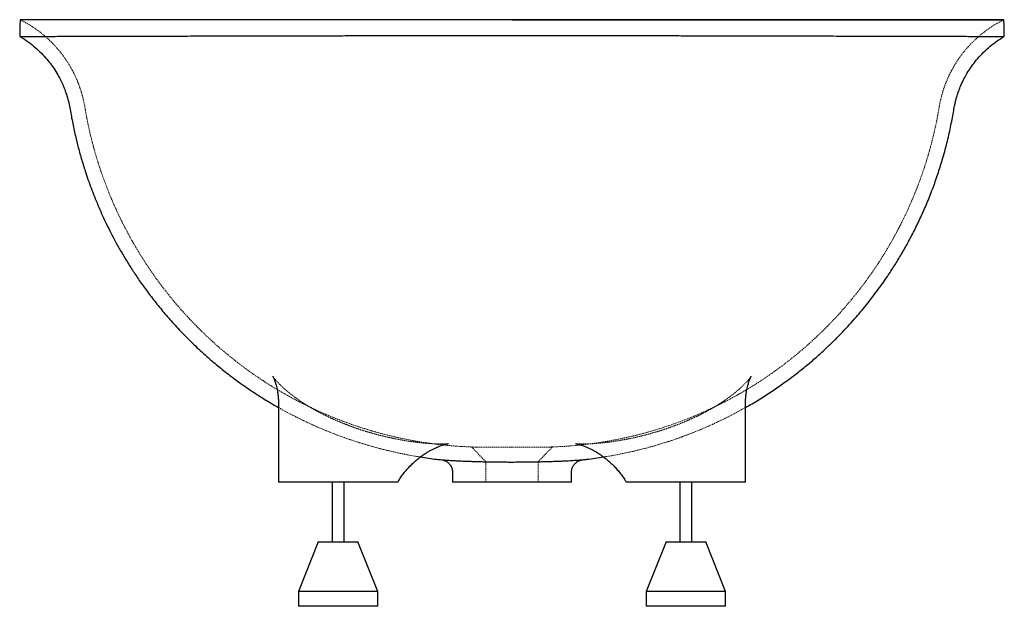
# Paper-space layout '_Links' of a CAD drawing. Units: millimetres. Extents: x -495 to 495, y -590 to 0.
import ezdxf

# ---------------------------------------------------------------- set-up
doc = ezdxf.new("R2010")
doc.units = ezdxf.units.MM
doc.linetypes.add('HIDDEN', pattern=[1.905, 1.27, -0.635])

psp = doc.layouts.new('_Links')

# ---------------------------------------------------------------- linework, layer by layer
at = {"color": 7, "linetype": 'Continuous', "lineweight": 25}
for p, q in [((-235, -385.99), (-235, -465)), ((235, -465), (235, -385.97)), ((-70.7, -442.65), (-70.77, -442.64)), ((-60, -455.04), (-60, -465)), ((-59.99, -455.05), (-60, -455.04)), ((60, -465), (60, -455.05)), ((-115, -465), (-235, -465)), ((-181, -465), (-181, -525)), ((-169, -525), (-169, -465)), ((60, -465), (-60, -465)), ((235, -465), (115, -465)), ((169, -465), (169, -525)), ((181, -525), (181, -465)), ((-195, -525), (-215, -575)), ((-195, -525), (-155, -525)), ((-135, -575), (-155, -525)), ((155, -525), (135, -575)), ((155, -525), (195, -525)), ((215, -575), (195, -525)), ((-215, -575), (-215, -590)), ((-135, -575), (-215, -575)), ((-135, -590), (-135, -575)), ((135, -575), (135, -590)), ((215, -575), (135, -575)), ((215, -590), (215, -575)), ((-135, -590), (-215, -590)), ((215, -590), (135, -590))]:
    psp.add_line(p, q, dxfattribs=at)
at = {"color": 7, "linetype": 'HIDDEN', "lineweight": 18}
for p, q in [((214.76, -382.39), (214.25, -382.74)), ((-40.72, -429.74), (-26.25, -444.73)), ((-1.84, -430.01), (0.01, -430.02)), ((26.25, -444.73), (40.72, -429.74)), ((-71.12, -442.62), (-71.18, -442.61)), ((-26.25, -444.61), (-26.25, -465)), ((0.01, -445.02), (-3.79, -445.01)), ((26.25, -465), (26.25, -444.61)), ((65.71, -443), (65.54, -443.01))]:
    psp.add_line(p, q, dxfattribs=at)
at = {"color": 7, "linetype": 'Continuous', "lineweight": 25}
for points, knots in [([(-495, 0), (-495.11, -2.83), (-495.34, -8.43), (-495.41, -14.02), (-495.44, -16.78)], [0, 0, 0, 0, 0.506665, 1, 1, 1, 1]), ([(0, 0), (6.51, 0), (15.2, 0), (58.57, 0), (138.23, 0), (249.68, 0), (354.13, 0), (433.92, 0), (483.38, 0), (500.81, 0), (483.38, 0), (433.92, 0), (354.13, 0), (249.68, 0), (130.27, 0), (0, 0), (-130.27, 0), (-249.68, 0), (-354.13, 0), (-433.92, 0), (-483.38, 0), (-495, 0), (-495, 0)], [0.25, 0.25, 0.25, 0.25, 0.25625, 0.2583333, 0.2916667, 0.3333333, 0.375, 0.4166667, 0.4583333, 0.5, 0.5416667, 0.5833333, 0.625, 0.6666667, 0.7083333, 0.75, 0.7916667, 0.8333333, 0.875, 0.9166667, 0.9583333, 1, 1, 1, 1]), ([(495, 0), (495, 0), (483.38, 0), (433.92, 0), (354.13, 0), (249.68, 0), (138.23, 0), (58.57, 0), (15.2, 0), (6.51, 0), (0, 0)], [0.75, 0.75, 0.75, 0.75, 0.7916667, 0.8333333, 0.875, 0.9166667, 0.9583333, 0.9916667, 0.99375, 1, 1, 1, 1]), ([(495.44, -16.78), (495.41, -14.02), (495.34, -8.43), (495.11, -2.83), (495, 0)], [0, 0, 0, 0, 0.493327, 1, 1, 1, 1]), ([(-495.41, -16.91), (-494.51, -17.41), (-490.89, -19.39), (-485.09, -23.54), (-478.17, -29.18), (-472.08, -35.12), (-466.84, -41.1), (-462.15, -47.29), (-458.12, -53.52), (-454.76, -59.62), (-452.17, -65.1), (-450.11, -70.11), (-448.16, -75.65), (-446.39, -81.76), (-444.91, -88.65), (-443.82, -95.59), (-442.47, -102.62), (-441.02, -109.73), (-439.08, -118.41), (-436.47, -128.94), (-433.01, -141.35), (-428.54, -155.61), (-422.91, -171.48), (-415.91, -188.75), (-408.05, -205.96), (-400.58, -220.52), (-393.86, -232.54), (-388.14, -242.18), (-381.89, -252.1), (-374.93, -262.49), (-367.09, -273.45), (-358.49, -284.66), (-349.11, -296.07), (-338.93, -307.59), (-327.72, -319.37), (-315.4, -331.34), (-302.81, -342.59), (-290.08, -353.09), (-277.35, -362.82), (-263.76, -372.39), (-249.63, -381.59), (-239.83, -387.26), (-235, -390.05)], [0, 0, 0, 0, 0.006549, 0.026318, 0.045372, 0.063481, 0.080436, 0.096069, 0.112971, 0.127749, 0.140422, 0.151628, 0.16228, 0.177866, 0.192131, 0.207223, 0.222636, 0.237799, 0.253475, 0.279408, 0.306917, 0.335664, 0.374699, 0.414298, 0.454487, 0.495294, 0.518664, 0.542248, 0.566821, 0.593414, 0.62204, 0.652713, 0.683524, 0.716193, 0.75075, 0.787235, 0.825694, 0.858403, 0.892483, 0.927832, 0.964389, 1, 1, 1, 1]), ([(-495.34, -16.78), (-495.35, -16.78), (-495.36, -16.78), (-494.39, -16.78), (-492.56, -16.78), (-489.83, -16.78), (-486.23, -16.77), (-481.69, -16.77), (-476.16, -16.76), (-469.56, -16.75), (-461.93, -16.73), (-453.53, -16.72), (-444.44, -16.7), (-434.75, -16.68), (-424.12, -16.65), (-413.25, -16.63), (-402.33, -16.6), (-391.51, -16.57), (-379.97, -16.54), (-367.71, -16.51), (-355.25, -16.47), (-342.68, -16.44), (-330.08, -16.41), (-316.84, -16.37), (-302.84, -16.34), (-288.04, -16.3), (-272.41, -16.26), (-256.01, -16.22), (-239.63, -16.19), (-223.37, -16.15), (-207.33, -16.12), (-190.54, -16.09), (-172.98, -16.06), (-154.65, -16.03), (-137.01, -16.01), (-120.23, -15.99), (-104.44, -15.97), (-88.19, -15.95), (-71.51, -15.94), (-54.43, -15.93), (-37.29, -15.92), (-20.16, -15.92), (-3.09, -15.91), (14.18, -15.92), (31.6, -15.92), (49.09, -15.93), (65.78, -15.94), (81.63, -15.95), (96.66, -15.96), (111.53, -15.98), (126.22, -15.99), (140.69, -16.01), (155.4, -16.03), (170.26, -16.06), (185.24, -16.08), (199.75, -16.11), (215.54, -16.14), (232.38, -16.17), (250.05, -16.21), (266.54, -16.25), (281.95, -16.28), (296.35, -16.32), (310.11, -16.35), (323.23, -16.39), (336.92, -16.42), (350.98, -16.46), (365.21, -16.5), (378.54, -16.54), (391.37, -16.57), (403.66, -16.6), (415.36, -16.63), (426.16, -16.66), (436.1, -16.68), (445.2, -16.7), (453.48, -16.72), (460.97, -16.73), (467.79, -16.75), (473.92, -16.76), (479.33, -16.76), (483.95, -16.77), (488.06, -16.78), (491.49, -16.78), (493.95, -16.78), (495.3, -16.78), (495.32, -16.78), (495.32, -16.78)], [0, 0, 0, 0, 0.010593, 0.027139, 0.043685, 0.060235, 0.076786, 0.093332, 0.110542, 0.127759, 0.144975, 0.162184, 0.177762, 0.193347, 0.20893, 0.224507, 0.237167, 0.249835, 0.262504, 0.275169, 0.287826, 0.29883, 0.30984, 0.320848, 0.33185, 0.343077, 0.354313, 0.365547, 0.376771, 0.386423, 0.39608, 0.405731, 0.4156, 0.425477, 0.435344, 0.443165, 0.45099, 0.45881, 0.466842, 0.474881, 0.482912, 0.490744, 0.498583, 0.506415, 0.514519, 0.522632, 0.530737, 0.537974, 0.545216, 0.552454, 0.559849, 0.567249, 0.574646, 0.582927, 0.591217, 0.599508, 0.607792, 0.619142, 0.6305, 0.641852, 0.652482, 0.663121, 0.673766, 0.684409, 0.695042, 0.708678, 0.722323, 0.735969, 0.749608, 0.764394, 0.779188, 0.793982, 0.80877, 0.823548, 0.838331, 0.853115, 0.867894, 0.883404, 0.898919, 0.914434, 0.929945, 0.948848, 0.967762, 0.98668, 1, 1, 1, 1]), ([(235, -390.01), (236.14, -389.39), (241.74, -386.32), (251.32, -380.44), (263.53, -372.52), (274.89, -364.57), (285.81, -356.4), (296.23, -348.08), (306.09, -339.68), (315.03, -331.59), (323.17, -323.81), (330.72, -316.21), (337.88, -308.65), (346.62, -298.96), (356.65, -287.04), (367.65, -272.77), (377.01, -259.5), (384.97, -247.32), (391.83, -236.07), (398.51, -224.32), (405.08, -211.81), (411.49, -198.55), (417.66, -184.54), (423.4, -170.08), (428.54, -155.59), (432.48, -143.08), (435.44, -132.66), (437.65, -124.22), (439.62, -116.07), (441.35, -108.18), (442.88, -100.56), (444.18, -93.46), (445.1, -87.77), (446.04, -83.5), (446.89, -80.09), (448.02, -76.2), (449.6, -71.47), (451.85, -65.77), (454.64, -59.83), (457.95, -53.83), (461.69, -47.97), (466.21, -41.86), (471.57, -35.66), (477.77, -29.53), (484.82, -23.74), (490.76, -19.48), (494.46, -17.44), (495.4, -16.92)], [0, 0, 0, 0, 0.0082901, 0.0407132, 0.0716584, 0.1011355, 0.1291283, 0.1586148, 0.1861518, 0.2117706, 0.2354971, 0.2579582, 0.2800943, 0.3019232, 0.3411695, 0.3794484, 0.4167914, 0.4446955, 0.4722352, 0.500842, 0.5308776, 0.562365, 0.5947315, 0.6285037, 0.6615667, 0.6928127, 0.7121247, 0.7306626, 0.7484514, 0.7656085, 0.7821432, 0.7980145, 0.811673, 0.8188746, 0.8259085, 0.8341281, 0.8446812, 0.8576667, 0.8731983, 0.8865362, 0.9013321, 0.9175058, 0.934975, 0.9535561, 0.9730377, 0.9931756, 1, 1, 1, 1]), ([(-240.78, -358.58), (-240.79, -358.57), (-240.81, -358.54), (-240.68, -358.75), (-240.41, -359.26), (-240.01, -360.08), (-239.51, -361.21), (-238.93, -362.64), (-238.29, -364.4), (-237.64, -366.48), (-236.98, -368.89), (-236.36, -371.64), (-235.81, -374.73), (-235.37, -378.18), (-235.06, -381.95), (-235.02, -384.65), (-235, -386.02)], [0, 0, 0, 0, 0.020912, 0.096929, 0.170754, 0.242875, 0.313946, 0.384625, 0.455549, 0.52715, 0.600036, 0.674768, 0.751836, 0.831627, 0.914382, 1, 1, 1, 1]), ([(235.02, -386.08), (235.02, -385.15), (235.02, -382.95), (235.24, -379.67), (235.6, -376.29), (236.08, -373.2), (236.63, -370.43), (237.23, -367.96), (237.86, -365.8), (238.47, -363.93), (239.05, -362.35), (239.59, -361.05), (240.05, -360.02), (240.43, -359.25), (240.7, -358.75), (240.84, -358.5), (240.84, -358.51), (240.84, -358.51)], [0, 0, 0, 0, 0.0567066, 0.1353198, 0.2115166, 0.2853043, 0.3568273, 0.4263412, 0.4941919, 0.5607914, 0.6265949, 0.6920829, 0.7577455, 0.8239133, 0.891074, 0.9597014, 1, 1, 1, 1]), ([(-115.03, -465.09), (-114.7, -464.53), (-113.49, -462.5), (-111.2, -459.21), (-108.19, -455.23), (-105.03, -451.51), (-101.76, -448.05), (-98.42, -444.87), (-95.06, -441.98), (-91.72, -439.38), (-88.45, -437.07), (-85.28, -435.05), (-82.26, -433.3), (-79.43, -431.81), (-76.79, -430.56), (-74.38, -429.53), (-72.2, -428.68), (-70.26, -428), (-68.56, -427.47), (-67.1, -427.05), (-65.92, -426.76), (-65.03, -426.56), (-64.42, -426.44), (-64.07, -426.38), (-64.05, -426.38), (-64.04, -426.38)], [0, 0, 0, 0, 0.0213472, 0.0771248, 0.1323005, 0.1867794, 0.2404404, 0.2931361, 0.3446971, 0.3949453, 0.4437149, 0.4908798, 0.5363787, 0.5802309, 0.6225375, 0.6634707, 0.7032557, 0.7421514, 0.7804331, 0.8183846, 0.8565119, 0.8927181, 0.9297723, 0.9679039, 1, 1, 1, 1]), ([(64.05, -426.38), (64.05, -426.38), (64.02, -426.37), (64.25, -426.41), (64.74, -426.5), (65.53, -426.67), (66.63, -426.93), (68.06, -427.32), (69.81, -427.85), (71.84, -428.55), (74.15, -429.43), (76.73, -430.53), (79.55, -431.87), (82.62, -433.49), (85.9, -435.42), (89.36, -437.69), (92.96, -440.31), (96.51, -443.19), (100.08, -446.41), (103.47, -449.82), (106.89, -453.65), (110.14, -457.75), (112.91, -461.62), (114.44, -464.14), (115.01, -465.08)], [0, 0, 0, 0, 0.015776, 0.054031, 0.091138, 0.127349, 0.166947, 0.207597, 0.24907, 0.290995, 0.333716, 0.377594, 0.422976, 0.47017, 0.519414, 0.57084, 0.624447, 0.680084, 0.731517, 0.790005, 0.843404, 0.903468, 0.964042, 1, 1, 1, 1]), ([(-92.17, -439.77), (-86.77, -440.64), (-79.79, -441.77), (-72.76, -442.39), (-71.17, -442.52)], [0, 0, 0, 0, 0.774378, 1, 1, 1, 1]), ([(-70.77, -442.68), (-70.72, -442.68), (-70.58, -442.7), (-70.09, -442.78), (-69.36, -442.94), (-68.28, -443.26), (-66.88, -443.83), (-65.39, -444.71), (-64.01, -445.8), (-62.83, -447.04), (-61.79, -448.48), (-60.94, -450.1), (-60.34, -451.85), (-60.01, -453.52), (-60, -454.6), (-60, -455.05)], [0, 0, 0, 0, 0.015947, 0.046604, 0.089228, 0.144619, 0.232697, 0.338566, 0.428821, 0.522278, 0.620283, 0.720861, 0.822971, 0.925973, 1, 1, 1, 1]), ([(-68.12, -442.83), (-68.12, -442.83), (-67.62, -442.87), (-66.18, -442.97), (-63.77, -443.12), (-60.84, -443.3), (-57.53, -443.48), (-53.82, -443.67), (-49.69, -443.86), (-45.2, -444.05), (-40.42, -444.22), (-35.36, -444.38), (-29.98, -444.52), (-24.38, -444.64), (-18.66, -444.73), (-12.8, -444.81), (-6.78, -444.86), (-0.72, -444.88), (5.3, -444.86), (11.28, -444.82), (17.23, -444.75), (23.06, -444.66), (28.66, -444.55), (34.05, -444.41), (39.25, -444.26), (44.15, -444.09), (48.68, -443.91), (52.87, -443.72), (56.71, -443.53), (60.15, -443.34), (63.12, -443.16), (65.66, -443), (67.75, -442.86), (69.37, -442.75), (70.47, -442.67), (71.07, -442.62), (71.1, -442.62), (71.11, -442.62)], [0, 0, 0, 0, 0.000344, 0.029855, 0.060201, 0.090547, 0.119818, 0.149088, 0.179199, 0.20931, 0.238567, 0.267823, 0.297947, 0.328069, 0.357328, 0.386587, 0.416728, 0.446869, 0.476159, 0.505449, 0.535629, 0.565808, 0.595128, 0.624448, 0.654643, 0.684839, 0.714149, 0.743459, 0.77362, 0.80378, 0.833141, 0.862501, 0.892687, 0.922874, 0.952314, 0.981755, 1, 1, 1, 1]), ([(60.01, -455.05), (60.01, -454.66), (60, -453.64), (60.31, -452.03), (60.86, -450.31), (61.63, -448.76), (62.56, -447.39), (63.6, -446.21), (64.72, -445.22), (65.87, -444.41), (67.02, -443.79), (68.1, -443.33), (69.06, -443.02), (69.84, -442.83), (70.39, -442.73), (70.68, -442.69), (70.76, -442.68), (70.76, -442.68)], [0, 0, 0, 0, 0.064655, 0.168724, 0.268166, 0.363335, 0.454348, 0.541138, 0.62347, 0.700929, 0.772873, 0.838311, 0.895443, 0.940514, 0.972116, 0.997787, 1, 1, 1, 1]), ([(71.12, -442.54), (72.51, -442.42), (79.56, -441.8), (86.57, -440.69), (92.19, -439.79)], [0, 0, 0, 0, 0.196091, 1, 1, 1, 1])]:
    psp.add_open_spline(points, degree=3, knots=knots, dxfattribs=at)
at = {"color": 7, "linetype": 'HIDDEN', "lineweight": 18}
for points, knots in [([(-495, 0), (-492.14, -1.5), (-486.46, -4.48), (-478.52, -9.74), (-471.2, -15.39), (-463.92, -21.98), (-456.98, -29.4), (-450.66, -37.49), (-445.54, -45.29), (-441.51, -52.55), (-438.38, -59.16), (-435.94, -65.16), (-433.65, -71.73), (-431.61, -78.96), (-429.93, -87.26), (-428.59, -95.56), (-426.9, -103.98), (-424.86, -113.39), (-422.23, -124.1), (-418.85, -136.32), (-414.87, -149.11), (-410.19, -162.52), (-404.77, -176.47), (-398.5, -190.93), (-391.38, -205.75), (-383.32, -220.88), (-374.27, -236.27), (-364.22, -251.72), (-352.88, -267.54), (-340.38, -283.29), (-326.85, -298.67), (-312.91, -313.02), (-298.62, -326.38), (-284.05, -338.75), (-269.29, -350.17), (-254.43, -360.63), (-240.87, -369.3), (-228.38, -376.66), (-216.62, -383.11), (-203.74, -389.6), (-189.71, -396.04), (-174.49, -402.33), (-159.54, -407.79), (-145.03, -412.46), (-131.16, -416.41), (-116.56, -420.01), (-101.23, -423.18), (-85.14, -425.86), (-68.31, -427.93), (-53.42, -429.25), (-44.13, -429.54), (-40.71, -429.64)], [0, 0, 0, 0, 0.014373, 0.02851, 0.042269, 0.055513, 0.072146, 0.087397, 0.101113, 0.113585, 0.124328, 0.13363, 0.142399, 0.155254, 0.167011, 0.180037, 0.192672, 0.205196, 0.222893, 0.241697, 0.261592, 0.282492, 0.304826, 0.328179, 0.352557, 0.377967, 0.404423, 0.431941, 0.459909, 0.490992, 0.521346, 0.551, 0.57998, 0.608307, 0.635997, 0.662943, 0.689149, 0.707552, 0.727437, 0.748813, 0.771692, 0.79609, 0.822027, 0.842506, 0.863879, 0.886161, 0.90937, 0.933529, 0.958661, 0.984794, 1, 1, 1, 1]), ([(40.72, -429.65), (44.05, -429.54), (53.22, -429.26), (68.02, -427.96), (84.89, -425.9), (101.14, -423.2), (118.31, -419.65), (136.25, -415.1), (154.77, -409.45), (172.12, -403.26), (188.33, -396.66), (203.44, -389.76), (217.64, -382.59), (230.93, -375.23), (243.36, -367.75), (254.93, -360.22), (266.09, -352.43), (276.75, -344.45), (286.87, -336.34), (296.05, -328.52), (304.41, -320.97), (312.16, -313.6), (319.5, -306.24), (328.46, -296.8), (338.75, -285.16), (350.04, -271.2), (359.66, -258.18), (367.83, -246.21), (374.88, -235.14), (381.74, -223.58), (388.5, -211.25), (395.09, -198.18), (401.44, -184.33), (407.36, -170.01), (412.67, -155.63), (417.44, -141.11), (421.57, -126.74), (425.08, -112.55), (427.95, -99.23), (429.56, -89.46), (430.76, -83.11), (431.51, -79.77), (432.43, -76.12), (433.66, -71.86), (435.36, -66.74), (437.68, -60.77), (440.62, -54.32), (444.24, -47.54), (448.57, -40.56), (453.84, -33.28), (460.13, -25.89), (467.46, -18.6), (475.78, -11.7), (484.97, -5.32), (491.64, -1.78), (495, 0)], [0, 0, 0, 0, 0.014841, 0.040823, 0.066012, 0.090431, 0.114104, 0.144007, 0.1727, 0.200216, 0.225911, 0.250534, 0.274102, 0.296629, 0.318125, 0.338599, 0.358057, 0.37863, 0.397848, 0.415724, 0.432279, 0.447915, 0.463316, 0.478501, 0.505793, 0.532405, 0.558363, 0.577759, 0.596886, 0.616726, 0.637559, 0.659401, 0.681855, 0.7053, 0.72831, 0.750058, 0.77323, 0.794819, 0.815078, 0.833809, 0.838868, 0.843832, 0.849047, 0.85558, 0.863557, 0.873039, 0.884083, 0.89505, 0.90723, 0.920578, 0.935002, 0.950358, 0.966458, 0.983081, 1, 1, 1, 1]), ([(-214.25, -382.69), (-214.88, -382.26), (-216.71, -381), (-219.5, -378.96), (-222.59, -376.61), (-225.4, -374.35), (-227.9, -372.24), (-230.19, -370.2), (-232.38, -368.15), (-234.36, -366.19), (-236.1, -364.36), (-237.54, -362.75), (-238.7, -361.39), (-239.58, -360.28), (-240.21, -359.43), (-240.59, -358.88), (-240.78, -358.59), (-240.78, -358.58), (-240.78, -358.58)], [0, 0, 0, 0, 0.035809, 0.105261, 0.173928, 0.241573, 0.30798, 0.373551, 0.441085, 0.513152, 0.583592, 0.652149, 0.718696, 0.78318, 0.84562, 0.906101, 0.964785, 1, 1, 1, 1]), ([(240.84, -358.51), (240.84, -358.51), (240.85, -358.48), (240.71, -358.71), (240.4, -359.16), (239.88, -359.88), (239.17, -360.8), (238.26, -361.92), (237.1, -363.26), (235.68, -364.81), (233.99, -366.55), (232.04, -368.47), (229.81, -370.55), (227.3, -372.76), (224.51, -375.09), (221.46, -377.51), (218.36, -379.84), (215.96, -381.58), (214.61, -382.5), (214.26, -382.73)], [0, 0, 0, 0, 0.021739, 0.074134, 0.128526, 0.185197, 0.244326, 0.304529, 0.367659, 0.432419, 0.498778, 0.566635, 0.635844, 0.706226, 0.777567, 0.849633, 0.922174, 0.980328, 1, 1, 1, 1]), ([(240.8, -358.56), (240.81, -358.56), (240.83, -358.52), (240.69, -358.74), (240.54, -358.97), (240.38, -359.19), (240.38, -359.19)], [0, 0, 0, 0, 0.126631, 0.550791, 0.990326, 1, 1, 1, 1]), ([(-64.04, -426.38), (-64.04, -426.38), (-63.99, -426.37), (-64.2, -426.4), (-64.67, -426.45), (-65.47, -426.52), (-66.58, -426.6), (-68.02, -426.67), (-69.79, -426.72), (-71.89, -426.74), (-74.3, -426.71), (-77.02, -426.64), (-80.03, -426.5), (-83.31, -426.3), (-86.9, -426.02), (-90.79, -425.65), (-94.95, -425.18), (-99.35, -424.61), (-103.98, -423.94), (-108.79, -423.16), (-113.75, -422.27), (-118.83, -421.27), (-123.98, -420.17), (-129.18, -418.96), (-134.39, -417.65), (-139.58, -416.26), (-144.73, -414.77), (-149.81, -413.21), (-154.83, -411.56), (-159.8, -409.82), (-164.73, -408.01), (-169.59, -406.11), (-174.36, -404.16), (-178.99, -402.15), (-183.46, -400.12), (-187.76, -398.07), (-191.9, -396), (-195.9, -393.89), (-199.75, -391.77), (-203.39, -389.68), (-206.82, -387.61), (-209.99, -385.61), (-212.47, -383.98), (-213.81, -383.05), (-214.25, -382.74)], [0, 0, 0, 0, 0.003378, 0.022177, 0.041771, 0.062215, 0.083537, 0.105736, 0.128776, 0.15259, 0.177073, 0.202362, 0.227037, 0.252502, 0.278649, 0.305387, 0.332615, 0.360222, 0.388094, 0.416116, 0.444165, 0.472099, 0.499816, 0.527222, 0.554238, 0.580798, 0.606852, 0.632365, 0.657455, 0.682353, 0.707222, 0.731957, 0.756475, 0.780698, 0.804561, 0.828007, 0.851091, 0.874627, 0.897938, 0.921062, 0.94395, 0.966557, 0.988841, 1, 1, 1, 1]), ([(214.26, -382.74), (213.6, -383.19), (212.05, -384.25), (209.36, -386.01), (206.22, -387.98), (202.84, -390), (199.24, -392.06), (195.44, -394.14), (191.44, -396.23), (187.29, -398.3), (182.99, -400.34), (178.56, -402.35), (174.01, -404.31), (169.34, -406.22), (164.56, -408.08), (159.69, -409.87), (154.75, -411.59), (149.74, -413.23), (144.68, -414.79), (139.56, -416.26), (134.42, -417.65), (129.27, -418.95), (124.14, -420.15), (119.07, -421.25), (114.07, -422.24), (109.18, -423.12), (104.39, -423.91), (99.73, -424.59), (95.23, -425.17), (90.94, -425.65), (86.9, -426.03), (83.13, -426.32), (79.66, -426.53), (76.52, -426.66), (73.73, -426.72), (71.28, -426.74), (69.15, -426.7), (67.37, -426.64), (65.97, -426.56), (64.97, -426.48), (64.35, -426.42), (64.04, -426.38), (64.05, -426.38), (64.05, -426.38)], [0, 0, 0, 0, 0.016241, 0.037979, 0.06008, 0.082512, 0.105238, 0.128222, 0.15137, 0.17485, 0.198176, 0.221711, 0.245475, 0.269486, 0.293758, 0.318297, 0.343107, 0.368203, 0.393655, 0.419549, 0.44585, 0.47252, 0.499513, 0.526771, 0.554227, 0.581816, 0.609631, 0.637747, 0.665949, 0.694091, 0.722032, 0.749641, 0.776792, 0.803363, 0.829244, 0.85442, 0.879599, 0.904065, 0.927714, 0.950482, 0.970149, 0.989051, 1, 1, 1, 1]), ([(-235, -390.05), (-234.71, -390.23), (-229.15, -393.52), (-217.78, -399.38), (-201.46, -407.28), (-185.02, -414.29), (-168.59, -420.54), (-151.45, -426.23), (-133.6, -431.35), (-115.02, -435.71), (-101.14, -438.53), (-93.42, -439.6), (-92.17, -439.77)], [0, 0, 0, 0, 0.006714, 0.127444, 0.252102, 0.364471, 0.479983, 0.598718, 0.72077, 0.84624, 0.975245, 1, 1, 1, 1]), ([(92.19, -439.79), (92.97, -439.69), (99.94, -438.73), (112.79, -436.16), (130.5, -432.13), (147.43, -427.44), (163.58, -422.27), (178.97, -416.66), (194.28, -410.42), (209.4, -403.53), (223.15, -396.67), (231.5, -391.98), (235, -390.01)], [0, 0, 0, 0, 0.015401, 0.138917, 0.258321, 0.373728, 0.485234, 0.592924, 0.696874, 0.811171, 0.920739, 1, 1, 1, 1]), ([(0, -430.02), (-1.78, -430.02), (-5.36, -430.01), (-10.64, -430), (-15.73, -429.99), (-20.56, -429.96), (-25.01, -429.93), (-29.02, -429.9), (-32.51, -429.86), (-35.44, -429.83), (-37.75, -429.79), (-39.45, -429.77), (-40.43, -429.75), (-40.84, -429.74), (-40.72, -429.74), (-40.72, -429.74)], [0, 0, 0, 0, 0.083044, 0.166779, 0.250287, 0.333532, 0.41722, 0.500012, 0.583315, 0.666618, 0.74958, 0.833173, 0.916173, 0.999493, 1, 1, 1, 1]), ([(40.72, -429.74), (40.65, -429.75), (40.51, -429.75), (39.44, -429.77), (37.76, -429.79), (35.45, -429.83), (32.53, -429.86), (29.05, -429.9), (25.04, -429.93), (20.58, -429.96), (15.76, -429.99), (10.67, -430), (5.39, -430.01), (1.8, -430.02), (0, -430.02)], [0, 0, 0, 0, 0.083258, 0.166601, 0.249649, 0.333211, 0.41606, 0.499266, 0.582717, 0.665734, 0.749445, 0.8328, 0.916229, 1, 1, 1, 1]), ([(-67.24, -442.89), (-67.55, -442.87), (-68.55, -442.81), (-69.66, -442.73), (-70.55, -442.66), (-70.68, -442.65), (-70.7, -442.65)], [0, 0, 0, 0, 0.173581, 0.552685, 0.931791, 1, 1, 1, 1]), ([(-26.25, -444.73), (-26.25, -444.73), (-26.42, -444.73), (-25.81, -444.75), (-24.4, -444.79), (-21.94, -444.84), (-18.69, -444.9), (-14.7, -444.95), (-10.11, -444.99), (-5.14, -445.01), (-1.7, -445.01), (0, -445.02)], [0, 0, 0, 0, 0.000386, 0.124335, 0.251211, 0.376396, 0.500406, 0.623863, 0.74947, 0.87628, 1, 1, 1, 1]), ([(0, -445.02), (1.71, -445.01), (5.16, -445.01), (10.13, -444.99), (14.72, -444.95), (18.7, -444.9), (21.97, -444.84), (24.37, -444.79), (25.94, -444.74), (26.15, -444.74), (26.25, -444.73)], [0, 0, 0, 0, 0.124521, 0.250811, 0.376546, 0.500327, 0.623813, 0.7496, 0.875874, 1, 1, 1, 1])]:
    psp.add_open_spline(points, degree=3, knots=knots, dxfattribs=at)

doc.saveas('drawing.dxf')
